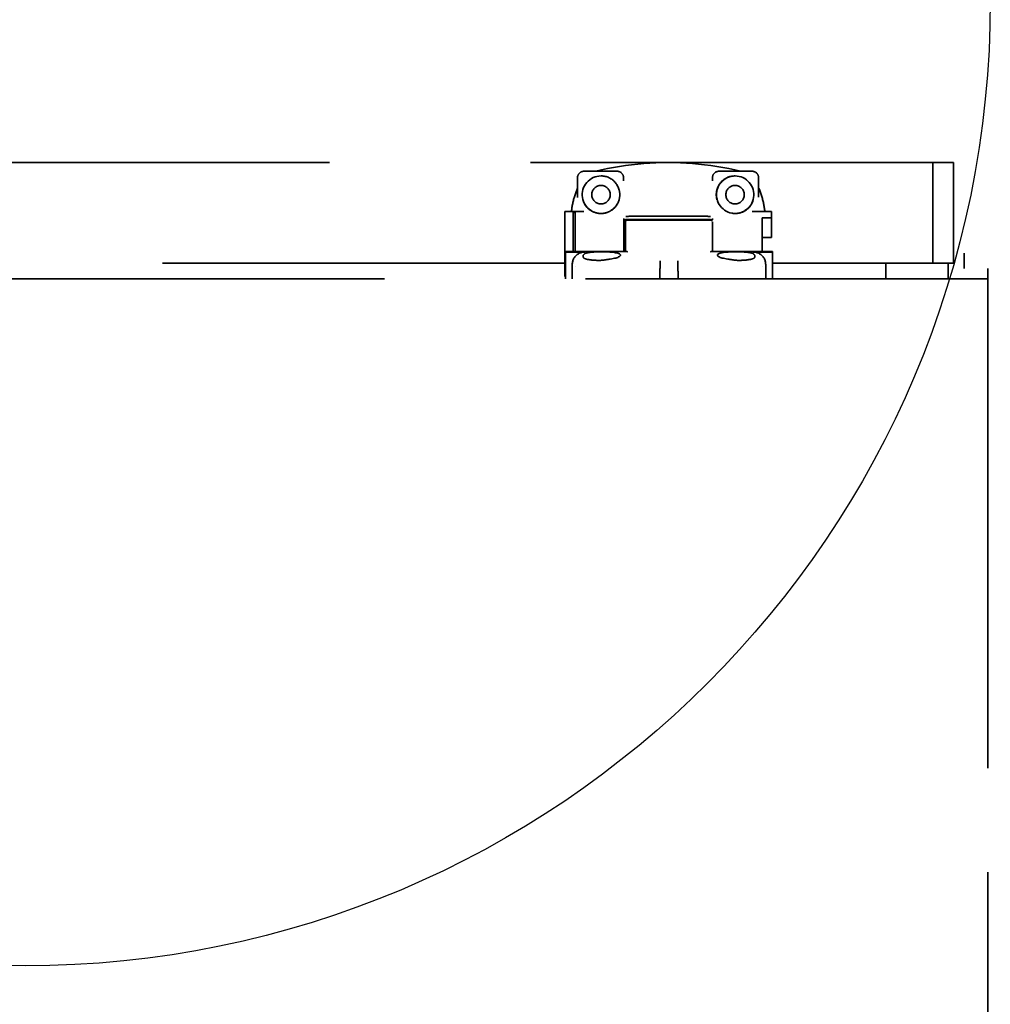
# Model space of a CAD drawing. Units: inches. Extents: x 712 to 1496, y 697 to 1287.
# Drawn here: x 840 to 849, y 960 to 969 of the extents above; entities that cross this region are included whole.
import ezdxf

# ---------------------------------------------------------------- set-up
doc = ezdxf.new("R2010")
doc.units = ezdxf.units.IN
doc.header["$LTSCALE"] = 15
doc.header["$MEASUREMENT"] = 0
doc.linetypes.add('HIDDEN', pattern=[0.375, 0.25, -0.125])
doc.layers.add('Visible Edges(ANSI)', color=7, linetype='Continuous', lineweight=35)

msp = doc.modelspace()

# ---------------------------------------------------------------- linework, layer by layer
msp.add_circle((840.0179, 969.6422), 9)
at = {"layer": 'Visible Edges(ANSI)', "linetype": 'HIDDEN'}
for p, q in [((848.4812, 968.1317), (831.5625, 968.1317)), ((848.4812, 967.1937), (848.4812, 968.1317)), ((848.6755, 968.1317), (848.4812, 968.1317)), ((848.6755, 967.1937), (848.6755, 968.1317)), ((845.229, 968.0505), (845.538, 968.0505)), ((846.797, 968.0505), (846.488, 968.0505)), ((845.169, 967.9905), (845.169, 967.8055)), ((845.598, 967.9905), (845.598, 967.9619)), ((846.428, 967.9905), (846.428, 967.9619)), ((846.857, 967.9905), (846.857, 967.8096)), ((845.0494, 967.6742), (845.0494, 967.6593)), ((845.2293, 967.6742), (845.0494, 967.6742)), ((845.0494, 967.5931), (845.0494, 967.6593)), ((845.1281, 967.6593), (845.1281, 967.6654)), ((845.1478, 967.6654), (845.1281, 967.6654)), ((845.1281, 967.5931), (845.1281, 967.6593)), ((845.1478, 967.6654), (845.1478, 967.6593)), ((845.1478, 967.5931), (845.1478, 967.6593)), ((845.169, 967.6743), (845.169, 967.6742)), ((846.7987, 967.6742), (846.9785, 967.6742)), ((846.857, 967.6743), (846.857, 967.6742)), ((846.9785, 967.6593), (846.9785, 967.6742)), ((846.9785, 967.6593), (846.9785, 967.615)), ((845.0494, 967.0679), (845.0494, 967.5931)), ((845.1281, 967.5931), (845.1281, 967.3035)), ((845.1478, 967.5931), (845.1478, 967.3035)), ((845.6006, 967.5736), (845.6006, 967.6096)), ((845.6006, 967.3035), (845.6006, 967.5736)), ((845.6144, 967.5977), (845.616, 967.5977)), ((845.616, 967.5977), (845.616, 967.5054)), ((845.616, 967.5977), (846.4276, 967.5977)), ((845.6163, 967.5753), (845.6163, 967.3643)), ((846.398, 967.6009), (845.628, 967.6009)), ((845.636, 967.5954), (846.4077, 967.5954)), ((846.3699, 967.6302), (845.6581, 967.6302)), ((846.4274, 967.6096), (846.4274, 967.5977)), ((846.4274, 967.5796), (846.4274, 967.5736)), ((846.4274, 967.3643), (846.4274, 967.5736)), ((846.4274, 967.5736), (846.4274, 967.3643)), ((846.8919, 967.615), (846.8919, 967.5931)), ((846.9785, 967.615), (846.8919, 967.615)), ((846.8919, 967.5931), (846.8919, 967.3035)), ((846.9785, 967.434), (846.9785, 967.615)), ((845.616, 967.3317), (845.616, 967.5054)), ((846.9785, 967.434), (846.8919, 967.434)), ((845.0573, 967.3033), (845.0573, 967.3035)), ((845.6225, 967.3035), (845.0573, 967.3035)), ((845.0573, 967.3033), (845.0573, 967.2974)), ((845.0573, 967.2974), (845.237, 967.2974)), ((845.0573, 967.2974), (845.0573, 967.0482)), ((845.6006, 967.2973), (845.6006, 967.2974)), ((845.616, 967.3035), (845.616, 967.3317)), ((845.616, 967.2973), (845.616, 967.2974)), ((845.6163, 967.3643), (845.6163, 967.3035)), ((845.6163, 967.2974), (845.6163, 967.2973)), ((845.6164, 967.2973), (845.6164, 967.2974)), ((846.4211, 967.3035), (846.9864, 967.3035)), ((846.4273, 967.2974), (846.4273, 967.2973)), ((846.4274, 967.3035), (846.4274, 967.3643)), ((846.4274, 967.2973), (846.4274, 967.2974)), ((846.9864, 967.2974), (846.8067, 967.2973)), ((846.8919, 967.2974), (846.8919, 967.2973)), ((846.9864, 967.3033), (846.9864, 967.3035)), ((846.9864, 967.3033), (846.9864, 967.2974)), ((846.9864, 967.2974), (846.9864, 967.0482)), ((848.7732, 967.1422), (848.7732, 967.2877)), ((845.1281, 967.2231), (845.1281, 967.2231)), ((845.0494, 967.1937), (834.9864, 967.1937)), ((845.1203, 967.1806), (845.1203, 967.0482)), ((845.1478, 967.1608), (845.1478, 967.1608)), ((846.8919, 967.1584), (846.8919, 967.1584)), ((846.9227, 967.1937), (846.9227, 967.1937)), ((846.9234, 967.0482), (846.9235, 967.1806)), ((848.4812, 967.1937), (846.9864, 967.1937)), ((848.045, 967.0482), (848.045, 967.1937)), ((848.6755, 967.1937), (848.4812, 967.1937)), ((848.6237, 967.0482), (848.6237, 967.1937)), ((848.995, 967.1422), (848.995, 951.1422)), ((848.995, 967.0482), (831.0492, 967.0482)), ((845.0573, 967.0679), (845.0494, 967.0679)), ((845.9376, 967.0482), (845.9376, 967.1021)), ((846.1061, 967.0482), (846.1061, 967.1021)), ((848.995, 951.2362), (848.995, 967.0482))]:
    msp.add_line(p, q, dxfattribs=at)
at = {"layer": 'Visible Edges(ANSI)', "linetype": 'HIDDEN', "flags": 128}
for points in [[(845.3383, 968.0505), (845.3936, 968.0633), (845.4492, 968.075), (845.505, 968.0856), (845.561, 968.095), (845.6172, 968.1034), (845.6736, 968.1107), (845.7301, 968.1169), (845.7867, 968.1219), (845.8434, 968.1258), (845.9002, 968.1286), (845.9571, 968.1303), (846.014, 968.1309), (846.0708, 968.1303), (846.1277, 968.1286), (846.1845, 968.1258), (846.2412, 968.1219), (846.2978, 968.1169), (846.3543, 968.1107), (846.4107, 968.1034), (846.4669, 968.095), (846.5229, 968.0856), (846.5788, 968.075), (846.6343, 968.0633), (846.6896, 968.0505)], [(845.229, 968.0505), (845.225, 968.0504), (845.2211, 968.05), (845.2172, 968.0494), (845.2134, 968.0485), (845.2097, 968.0473), (845.206, 968.046), (845.2025, 968.0443), (845.199, 968.0425), (845.1956, 968.0404), (845.1924, 968.0381), (845.1894, 968.0356), (845.1865, 968.0329), (845.1838, 968.03), (845.1813, 968.027), (845.1791, 968.0238), (845.177, 968.0205), (845.1752, 968.0171), (845.1736, 968.0136), (845.1722, 968.0099), (845.1711, 968.0062), (845.1702, 968.0024), (845.1695, 967.9985), (845.1691, 967.9945), (845.169, 967.9905)], [(845.598, 967.9905), (845.5979, 967.9945), (845.5975, 967.9984), (845.5968, 968.0023), (845.5959, 968.0061), (845.5948, 968.0098), (845.5934, 968.0134), (845.5918, 968.017), (845.59, 968.0204), (845.5879, 968.0238), (845.5856, 968.027), (845.5831, 968.0301), (845.5804, 968.033), (845.5775, 968.0357), (845.5745, 968.0382), (845.5713, 968.0404), (845.568, 968.0425), (845.5645, 968.0443), (845.561, 968.046), (845.5573, 968.0473), (845.5536, 968.0485), (845.5498, 968.0494), (845.5459, 968.05), (845.542, 968.0504), (845.538, 968.0505)], [(846.428, 967.9905), (846.428, 967.9923), (846.4281, 967.9942), (846.4283, 967.9964), (846.4285, 967.9987), (846.4289, 968.0012), (846.4295, 968.0038), (846.4302, 968.0066), (846.4311, 968.0096), (846.4322, 968.0126), (846.4336, 968.0158), (846.4352, 968.0191), (846.4371, 968.0224), (846.4394, 968.0257), (846.442, 968.029), (846.4449, 968.0323), (846.4482, 968.0355), (846.4519, 968.0385), (846.456, 968.0413), (846.4605, 968.0438), (846.4653, 968.0461), (846.4706, 968.0479), (846.4761, 968.0493), (846.4819, 968.0502), (846.488, 968.0505)], [(846.797, 968.0505), (846.8031, 968.0502), (846.8089, 968.0493), (846.8144, 968.0479), (846.8196, 968.0461), (846.8245, 968.0438), (846.829, 968.0413), (846.833, 968.0385), (846.8367, 968.0355), (846.84, 968.0323), (846.843, 968.029), (846.8456, 968.0257), (846.8478, 968.0224), (846.8498, 968.0191), (846.8514, 968.0158), (846.8528, 968.0126), (846.8539, 968.0096), (846.8548, 968.0066), (846.8555, 968.0038), (846.856, 968.0012), (846.8564, 967.9987), (846.8567, 967.9964), (846.8569, 967.9942), (846.857, 967.9923), (846.857, 967.9905)], [(845.388, 968.0067), (845.3692, 968.0057), (845.3506, 968.0026), (845.3324, 967.9976), (845.3149, 967.9907), (845.2982, 967.9819), (845.2826, 967.9714), (845.2682, 967.9592), (845.2552, 967.9456), (845.2437, 967.9307), (845.2339, 967.9146), (845.2259, 967.8975), (845.2197, 967.8797), (845.2155, 967.8613), (845.2133, 967.8426), (845.2132, 967.8238), (845.215, 967.805), (845.2189, 967.7866), (845.2247, 967.7687), (845.2324, 967.7515), (845.242, 967.7352), (845.2532, 967.7201), (845.2659, 967.7062), (845.2801, 967.6939), (845.2956, 967.6831)], [(845.558, 967.8732), (845.5554, 967.8826), (845.5523, 967.8918), (845.5487, 967.9008), (845.5447, 967.9096), (845.5401, 967.9182), (845.5351, 967.9265), (845.5296, 967.9345), (845.5237, 967.9422), (845.5173, 967.9495), (845.5106, 967.9565), (845.5035, 967.9631), (845.496, 967.9693), (845.4882, 967.9751), (845.4801, 967.9804), (845.4718, 967.9853), (845.4631, 967.9897), (845.4542, 967.9936), (845.4452, 967.9971), (845.4359, 968), (845.4265, 968.0024), (845.417, 968.0042), (845.4074, 968.0056), (845.3977, 968.0064), (845.388, 968.0067)], [(846.6086, 967.6594), (846.5905, 967.6636), (846.5728, 967.6699), (846.5559, 967.678), (846.5401, 967.6877), (846.5257, 967.6989), (846.5128, 967.7111), (846.5012, 967.7248), (846.4908, 967.7398), (846.4819, 967.756), (846.4748, 967.7731), (846.4696, 967.7908), (846.4663, 967.8087), (846.4648, 967.8264), (846.4652, 967.8439), (846.4674, 967.8616), (846.4714, 967.8794), (846.4773, 967.8967), (846.485, 967.9134), (846.4944, 967.9291), (846.5052, 967.9436), (846.5171, 967.9566), (846.5304, 967.9684), (846.5452, 967.979), (846.5613, 967.9882)], [(846.468, 967.8732), (846.4706, 967.8826), (846.4736, 967.8918), (846.4772, 967.9008), (846.4813, 967.9096), (846.4858, 967.9181), (846.4909, 967.9265), (846.4964, 967.9345), (846.5023, 967.9422), (846.5086, 967.9495), (846.5153, 967.9565), (846.5224, 967.9631), (846.5299, 967.9693), (846.5377, 967.9751), (846.5458, 967.9805), (846.5542, 967.9853), (846.5628, 967.9897), (846.5717, 967.9936), (846.5808, 967.9971), (846.5901, 968), (846.5995, 968.0024), (846.609, 968.0043), (846.6186, 968.0056), (846.6282, 968.0064), (846.638, 968.0067)], [(846.6226, 968.0059), (846.6199, 968.0057), (846.6173, 968.0053), (846.6146, 968.005), (846.612, 968.0046), (846.6093, 968.0041), (846.6067, 968.0037), (846.6041, 968.0031), (846.6015, 968.0026), (846.5989, 968.002), (846.5963, 968.0013), (846.5937, 968.0007), (846.5911, 967.9999), (846.5885, 967.9992), (846.586, 967.9984), (846.5835, 967.9976), (846.5809, 967.9967), (846.5784, 967.9958), (846.5759, 967.9948), (846.5734, 967.9938), (846.571, 967.9928), (846.5685, 967.9917), (846.5661, 967.9906), (846.5637, 967.9894), (846.5613, 967.9882)], [(846.638, 968.0067), (846.6568, 968.0057), (846.6754, 968.0026), (846.6936, 967.9976), (846.7111, 967.9907), (846.7277, 967.9819), (846.7434, 967.9714), (846.7578, 967.9592), (846.7708, 967.9456), (846.7823, 967.9307), (846.7921, 967.9146), (846.8001, 967.8976), (846.8063, 967.8797), (846.8105, 967.8613), (846.8126, 967.8427), (846.8128, 967.8238), (846.8109, 967.805), (846.8071, 967.7866), (846.8013, 967.7687), (846.7935, 967.7515), (846.784, 967.7353), (846.7728, 967.7201), (846.76, 967.7062), (846.7459, 967.6939), (846.7304, 967.6831)], [(845.169, 967.8926), (845.1653, 967.8839), (845.1618, 967.8752), (845.1584, 967.8664), (845.155, 967.8576), (845.1518, 967.8488), (845.1487, 967.8399), (845.1457, 967.831), (845.1429, 967.822), (845.1401, 967.813), (845.1374, 967.804), (845.1349, 967.7949), (845.1325, 967.7858), (845.1302, 967.7766), (845.128, 967.7674), (845.1259, 967.7582), (845.1239, 967.749), (845.1221, 967.7397), (845.1203, 967.7304), (845.1187, 967.7211), (845.1172, 967.7118), (845.1158, 967.7024), (845.1146, 967.693), (845.1134, 967.6836), (845.1124, 967.6742)], [(845.558, 967.7901), (845.5588, 967.7936), (845.5595, 967.797), (845.5602, 967.8004), (845.5608, 967.8039), (845.5613, 967.8073), (845.5617, 967.8107), (845.5621, 967.8142), (845.5624, 967.8176), (845.5627, 967.8211), (845.5628, 967.8246), (845.5629, 967.828), (845.563, 967.8315), (845.5629, 967.835), (845.5628, 967.8385), (845.5627, 967.842), (845.5624, 967.8455), (845.5621, 967.849), (845.5617, 967.8525), (845.5613, 967.8559), (845.5608, 967.8594), (845.5602, 967.8629), (845.5595, 967.8663), (845.5588, 967.8698), (845.558, 967.8732)], [(846.468, 967.7901), (846.4672, 967.7936), (846.4664, 967.7971), (846.4658, 967.8005), (846.4652, 967.804), (846.4646, 967.8074), (846.4642, 967.8109), (846.4638, 967.8144), (846.4635, 967.8178), (846.4632, 967.8213), (846.4631, 967.8247), (846.463, 967.8282), (846.4629, 967.8317), (846.463, 967.8351), (846.4631, 967.8386), (846.4632, 967.8421), (846.4635, 967.8455), (846.4638, 967.849), (846.4642, 967.8524), (846.4646, 967.8559), (846.4652, 967.8594), (846.4658, 967.8628), (846.4664, 967.8663), (846.4672, 967.8697), (846.468, 967.8732)], [(846.9155, 967.6742), (846.9145, 967.6838), (846.9133, 967.6934), (846.912, 967.703), (846.9106, 967.7126), (846.9091, 967.7221), (846.9074, 967.7316), (846.9056, 967.7411), (846.9037, 967.7506), (846.9017, 967.76), (846.8995, 967.7694), (846.8972, 967.7788), (846.8948, 967.7882), (846.8923, 967.7975), (846.8897, 967.8067), (846.8869, 967.816), (846.8841, 967.8252), (846.8811, 967.8343), (846.878, 967.8434), (846.8748, 967.8525), (846.8714, 967.8615), (846.868, 967.8705), (846.8644, 967.8794), (846.8608, 967.8883), (846.857, 967.8971)], [(845.2385, 967.7403), (845.2377, 967.7417), (845.2369, 967.743), (845.2361, 967.7443), (845.2354, 967.7456), (845.2346, 967.747), (845.2339, 967.7483), (845.2332, 967.7496), (845.2325, 967.751), (845.2318, 967.7523), (845.2311, 967.7537), (845.2304, 967.755), (845.2298, 967.7564), (845.2292, 967.7578), (845.2285, 967.7591), (845.2279, 967.7605), (845.2273, 967.7619), (845.2267, 967.7632), (845.2261, 967.7646), (845.2256, 967.766), (845.225, 967.7674), (845.2245, 967.7688), (845.2239, 967.7702), (845.2234, 967.7716), (845.2229, 967.773)], [(845.5564, 967.7834), (845.5539, 967.7756), (845.5512, 967.7679), (845.548, 967.7604), (845.5445, 967.753), (845.5407, 967.7458), (845.5365, 967.7388), (845.532, 967.7321), (845.5273, 967.7255), (845.5224, 967.7193), (845.5172, 967.7133), (845.5118, 967.7077), (845.5061, 967.7023), (845.5001, 967.6971), (845.4939, 967.6921), (845.4873, 967.6874), (845.4805, 967.6829), (845.4734, 967.6787), (845.4661, 967.6749), (845.4587, 967.6714), (845.451, 967.6682), (845.4432, 967.6654), (845.4353, 967.663), (845.4274, 967.661), (845.4193, 967.6594)], [(845.4804, 967.6831), (845.4851, 967.6861), (845.4898, 967.6893), (845.4943, 967.6927), (845.4988, 967.6962), (845.5031, 967.6998), (845.5073, 967.7036), (845.5113, 967.7075), (845.5153, 967.7116), (845.5191, 967.7158), (845.5228, 967.7201), (845.5263, 967.7245), (845.5297, 967.729), (845.5329, 967.7336), (845.536, 967.7383), (845.5389, 967.7432), (845.5417, 967.7481), (845.5443, 967.7531), (845.5468, 967.7582), (845.5491, 967.7634), (845.5512, 967.7686), (845.5532, 967.7739), (845.5549, 967.7793), (845.5566, 967.7847), (845.558, 967.7901)], [(846.4698, 967.7834), (846.4697, 967.7836), (846.4696, 967.7839), (846.4695, 967.7842), (846.4695, 967.7845), (846.4694, 967.7848), (846.4693, 967.785), (846.4692, 967.7853), (846.4692, 967.7856), (846.4691, 967.7859), (846.469, 967.7862), (846.4689, 967.7865), (846.4688, 967.7867), (846.4688, 967.787), (846.4687, 967.7873), (846.4686, 967.7876), (846.4686, 967.7879), (846.4685, 967.7882), (846.4684, 967.7884), (846.4683, 967.7887), (846.4683, 967.789), (846.4682, 967.7893), (846.4681, 967.7896), (846.4681, 967.7899), (846.468, 967.7901)], [(846.805, 967.7731), (846.8045, 967.7717), (846.804, 967.7703), (846.8035, 967.7689), (846.8029, 967.7675), (846.8024, 967.7661), (846.8018, 967.7647), (846.8012, 967.7633), (846.8007, 967.762), (846.8, 967.7606), (846.7994, 967.7592), (846.7988, 967.7578), (846.7982, 967.7565), (846.7975, 967.7551), (846.7968, 967.7537), (846.7962, 967.7524), (846.7955, 967.751), (846.7948, 967.7497), (846.794, 967.7483), (846.7933, 967.747), (846.7926, 967.7457), (846.7918, 967.7443), (846.791, 967.743), (846.7903, 967.7417), (846.7895, 967.7404)], [(845.3566, 967.6594), (845.3505, 967.6606), (845.3445, 967.662), (845.3384, 967.6637), (845.3324, 967.6655), (845.3265, 967.6676), (845.3207, 967.6699), (845.3149, 967.6724), (845.3093, 967.6752), (845.3037, 967.6781), (845.2983, 967.6812), (845.2931, 967.6845), (845.2879, 967.6879), (845.2829, 967.6915), (845.2781, 967.6952), (845.2735, 967.6991), (845.269, 967.7031), (845.2647, 967.7072), (845.2606, 967.7114), (845.2566, 967.7158), (845.2527, 967.7204), (845.2489, 967.7252), (845.2453, 967.7301), (845.2418, 967.7352), (845.2385, 967.7404)], [(845.2956, 967.6831), (845.2985, 967.6813), (845.3016, 967.6795), (845.3049, 967.6777), (845.3084, 967.6758), (845.3121, 967.674), (845.316, 967.6722), (845.3191, 967.6708), (845.3226, 967.6693), (845.3265, 967.6678), (845.3306, 967.6664), (845.3344, 967.6651), (845.3382, 967.6639), (845.3427, 967.6626), (845.3471, 967.6615), (845.3514, 967.6605), (845.3554, 967.6597), (845.3593, 967.659), (845.3629, 967.6585), (845.367, 967.6579), (845.3713, 967.6575), (845.3755, 967.6571), (845.3797, 967.6569), (845.3839, 967.6567), (845.388, 967.6567)], [(845.388, 967.6565), (845.3867, 967.6565), (845.3854, 967.6565), (845.3841, 967.6565), (845.3828, 967.6566), (845.3815, 967.6566), (845.3802, 967.6567), (845.3789, 967.6567), (845.3775, 967.6568), (845.3762, 967.6569), (845.3749, 967.657), (845.3736, 967.6571), (845.3723, 967.6572), (845.371, 967.6573), (845.3697, 967.6575), (845.3684, 967.6576), (845.3671, 967.6578), (845.3658, 967.6579), (845.3645, 967.6581), (845.3631, 967.6583), (845.3618, 967.6585), (845.3605, 967.6587), (845.3592, 967.6589), (845.3579, 967.6591), (845.3566, 967.6594)], [(845.388, 967.6567), (845.3922, 967.6567), (845.3963, 967.6569), (845.4005, 967.6571), (845.4048, 967.6575), (845.4091, 967.6579), (845.4134, 967.6585), (845.417, 967.6591), (845.4206, 967.6597), (845.4245, 967.6605), (845.4287, 967.6615), (845.4333, 967.6626), (845.4382, 967.664), (845.4433, 967.6656), (845.4479, 967.6672), (845.4519, 967.6688), (845.4553, 967.6701), (845.4581, 967.6713), (845.4603, 967.6723), (845.4641, 967.6741), (845.4677, 967.6759), (845.4712, 967.6777), (845.4744, 967.6795), (845.4775, 967.6813), (845.4804, 967.6831)], [(845.4193, 967.6594), (845.418, 967.6591), (845.4167, 967.6589), (845.4154, 967.6587), (845.4141, 967.6585), (845.4128, 967.6583), (845.4115, 967.6581), (845.4102, 967.6579), (845.4089, 967.6578), (845.4076, 967.6576), (845.4063, 967.6575), (845.405, 967.6573), (845.4037, 967.6572), (845.4023, 967.6571), (845.401, 967.657), (845.3997, 967.6569), (845.3984, 967.6568), (845.3971, 967.6567), (845.3958, 967.6567), (845.3945, 967.6566), (845.3932, 967.6566), (845.3919, 967.6565), (845.3906, 967.6565), (845.3893, 967.6565), (845.388, 967.6565)], [(846.6086, 967.6593), (846.6099, 967.6591), (846.6112, 967.6589), (846.6125, 967.6587), (846.6139, 967.6585), (846.6152, 967.6583), (846.6165, 967.6581), (846.6178, 967.6579), (846.6192, 967.6577), (846.6205, 967.6576), (846.6218, 967.6574), (846.6231, 967.6573), (846.6244, 967.6572), (846.6257, 967.6571), (846.627, 967.657), (846.6284, 967.6569), (846.6297, 967.6568), (846.631, 967.6567), (846.6323, 967.6566), (846.6335, 967.6566), (846.6348, 967.6565), (846.6361, 967.6565), (846.6374, 967.6565), (846.6387, 967.6565), (846.6399, 967.6565)], [(846.638, 967.6567), (846.6373, 967.6567), (846.6366, 967.6567), (846.6358, 967.6567), (846.6351, 967.6567), (846.6344, 967.6567), (846.6337, 967.6567), (846.633, 967.6567), (846.6323, 967.6568), (846.6316, 967.6568), (846.6309, 967.6568), (846.6302, 967.6568), (846.6295, 967.6569), (846.6288, 967.6569), (846.6281, 967.6569), (846.6274, 967.657), (846.6267, 967.657), (846.626, 967.6571), (846.6253, 967.6571), (846.6246, 967.6572), (846.6239, 967.6572), (846.6232, 967.6573), (846.6225, 967.6573), (846.6219, 967.6574), (846.6212, 967.6575)], [(846.7304, 967.6831), (846.727, 967.681), (846.7236, 967.6791), (846.7202, 967.6772), (846.7168, 967.6754), (846.7133, 967.6737), (846.7097, 967.672), (846.7062, 967.6705), (846.7026, 967.669), (846.6989, 967.6676), (846.6952, 967.6663), (846.6915, 967.6651), (846.6878, 967.6639), (846.6837, 967.6628), (846.6796, 967.6617), (846.6755, 967.6607), (846.6714, 967.6599), (846.6672, 967.6591), (846.6631, 967.6585), (846.6589, 967.6579), (846.6548, 967.6575), (846.6506, 967.6571), (846.6464, 967.6569), (846.6422, 967.6567), (846.638, 967.6567)], [(846.6399, 967.6565), (846.6412, 967.6565), (846.6425, 967.6565), (846.6438, 967.6565), (846.6451, 967.6565), (846.6464, 967.6566), (846.6476, 967.6566), (846.6489, 967.6567), (846.6502, 967.6568), (846.6515, 967.6569), (846.6529, 967.657), (846.6542, 967.6571), (846.6555, 967.6572), (846.6568, 967.6573), (846.6581, 967.6574), (846.6594, 967.6576), (846.6607, 967.6577), (846.6621, 967.6579), (846.6634, 967.6581), (846.6647, 967.6583), (846.666, 967.6585), (846.6674, 967.6587), (846.6687, 967.6589), (846.67, 967.6591), (846.6713, 967.6593)], [(846.7894, 967.7404), (846.7861, 967.7352), (846.7827, 967.7301), (846.779, 967.7252), (846.7753, 967.7204), (846.7714, 967.7158), (846.7674, 967.7114), (846.7632, 967.7072), (846.759, 967.7031), (846.7545, 967.6991), (846.7498, 967.6953), (846.745, 967.6915), (846.74, 967.6879), (846.7349, 967.6845), (846.7296, 967.6812), (846.7242, 967.6781), (846.7187, 967.6752), (846.713, 967.6724), (846.7073, 967.6699), (846.7014, 967.6676), (846.6955, 967.6655), (846.6895, 967.6637), (846.6835, 967.662), (846.6774, 967.6606), (846.6713, 967.6594)], [(845.6203, 967.6279), (845.6218, 967.628), (845.6232, 967.6281), (845.6246, 967.6282), (845.626, 967.6284), (845.6273, 967.6285), (845.6287, 967.6286), (845.63, 967.6288), (845.6313, 967.6289), (845.6327, 967.6291), (845.6341, 967.6292), (845.6355, 967.6293), (845.637, 967.6294), (845.6385, 967.6295), (845.6401, 967.6296), (845.6417, 967.6297), (845.6433, 967.6298), (845.645, 967.6299), (845.6467, 967.63), (845.6485, 967.6301), (845.6503, 967.6302), (845.6522, 967.6302), (845.6541, 967.6302), (845.6561, 967.6302), (845.6581, 967.6302)], [(846.3699, 967.6302), (846.3718, 967.6302), (846.3738, 967.6302), (846.3757, 967.6302), (846.3776, 967.6301), (846.3794, 967.6301), (846.3812, 967.63), (846.3829, 967.63), (846.3846, 967.6299), (846.3862, 967.6298), (846.3878, 967.6297), (846.3894, 967.6295), (846.3909, 967.6294), (846.3924, 967.6293), (846.3938, 967.6291), (846.3952, 967.629), (846.3966, 967.6289), (846.398, 967.6287), (846.3993, 967.6286), (846.4006, 967.6285), (846.4019, 967.6283), (846.4033, 967.6282), (846.4047, 967.6281), (846.4061, 967.628), (846.4077, 967.6279)], [(845.237, 967.2973), (845.2292, 967.2971), (845.2216, 967.2963), (845.2141, 967.2951), (845.2067, 967.2934), (845.1994, 967.2912), (845.1922, 967.2885), (845.1853, 967.2854), (845.1785, 967.2818), (845.172, 967.2777), (845.1658, 967.2733), (845.1599, 967.2685), (845.1543, 967.2632), (845.1491, 967.2577), (845.1443, 967.2518), (845.1398, 967.2456), (845.1358, 967.2391), (845.1322, 967.2323), (845.129, 967.2253), (845.1264, 967.2182), (845.1242, 967.2109), (845.1225, 967.2035), (845.1212, 967.1959), (845.1205, 967.1883), (845.1203, 967.1806)], [(845.2483, 967.2868), (845.2505, 967.2874), (845.2528, 967.288), (845.2552, 967.2885), (845.2576, 967.2891), (845.26, 967.2896), (845.2626, 967.2901), (845.2652, 967.2906), (845.2678, 967.2911), (845.2705, 967.2916), (845.2732, 967.2921), (845.276, 967.2925), (845.2789, 967.293), (845.2819, 967.2934), (845.2849, 967.2938), (845.2881, 967.2942), (845.2913, 967.2946), (845.2945, 967.295), (845.2979, 967.2954), (845.3013, 967.2957), (845.3047, 967.2961), (845.3082, 967.2964), (845.3118, 967.2967), (845.3154, 967.297), (845.3191, 967.2973)], [(845.4726, 967.2973), (845.4872, 967.296), (845.5009, 967.2946), (845.5134, 967.2929), (845.5247, 967.291), (845.535, 967.2889), (845.5443, 967.2865), (845.5524, 967.2839), (845.5592, 967.2811), (845.5644, 967.2781), (845.5681, 967.275), (845.5703, 967.2718), (845.5711, 967.2685), (845.5703, 967.2652), (845.5682, 967.2617), (845.5645, 967.2582), (845.5594, 967.2546), (845.5527, 967.2511), (845.5447, 967.2476), (845.5355, 967.2444), (845.5254, 967.2413), (845.5143, 967.2385), (845.502, 967.2359), (845.4885, 967.2334), (845.474, 967.2313)], [(845.6225, 967.3035), (845.6226, 967.3035), (845.6227, 967.3035), (845.6227, 967.3035), (845.6228, 967.3035), (845.6228, 967.3035), (845.6229, 967.3035), (845.623, 967.3035), (845.623, 967.3035), (845.6231, 967.3035), (845.6231, 967.3035), (845.6232, 967.3035), (845.6232, 967.3035), (845.6233, 967.3035), (845.6234, 967.3035), (845.6234, 967.3035), (845.6235, 967.3035), (845.6235, 967.3034), (845.6236, 967.3034), (845.6236, 967.3034), (845.6237, 967.3034), (845.6237, 967.3034), (845.6238, 967.3034), (845.6238, 967.3034), (845.6239, 967.3033)], [(845.6239, 967.3033), (845.6245, 967.3031), (845.6252, 967.3029), (845.6258, 967.3027), (845.6265, 967.3024), (845.6271, 967.3022), (845.6278, 967.302), (845.6284, 967.3018), (845.6291, 967.3016), (845.6298, 967.3014), (845.6305, 967.3011), (845.6312, 967.3009), (845.6319, 967.3007), (845.6326, 967.3005), (845.6333, 967.3003), (845.634, 967.3001), (845.6346, 967.2999), (845.635, 967.2996), (845.6349, 967.2994), (845.6345, 967.2992), (845.6339, 967.299), (845.6332, 967.2987), (845.6325, 967.2985), (845.6318, 967.2983), (845.6311, 967.2981)], [(846.4105, 967.2987), (846.4099, 967.2989), (846.4093, 967.2991), (846.4089, 967.2993), (846.4087, 967.2995), (846.4088, 967.2997), (846.4092, 967.2999), (846.4098, 967.3001), (846.4104, 967.3003), (846.411, 967.3005), (846.4116, 967.3007), (846.4122, 967.3008), (846.4128, 967.301), (846.4134, 967.3012), (846.414, 967.3014), (846.4146, 967.3016), (846.4153, 967.3018), (846.4158, 967.302), (846.4164, 967.3022), (846.417, 967.3024), (846.4175, 967.3025), (846.4181, 967.3027), (846.4187, 967.3029), (846.4192, 967.3031), (846.4198, 967.3033)], [(846.4198, 967.3033), (846.4198, 967.3034), (846.4199, 967.3034), (846.4199, 967.3034), (846.42, 967.3034), (846.42, 967.3034), (846.4201, 967.3034), (846.4202, 967.3034), (846.4202, 967.3035), (846.4203, 967.3035), (846.4203, 967.3035), (846.4204, 967.3035), (846.4204, 967.3035), (846.4205, 967.3035), (846.4205, 967.3035), (846.4206, 967.3035), (846.4206, 967.3035), (846.4207, 967.3035), (846.4208, 967.3035), (846.4208, 967.3035), (846.4209, 967.3035), (846.4209, 967.3035), (846.421, 967.3035), (846.4211, 967.3035), (846.4211, 967.3035)], [(846.5697, 967.2313), (846.5552, 967.2334), (846.5417, 967.2359), (846.5294, 967.2385), (846.5183, 967.2413), (846.5081, 967.2444), (846.499, 967.2476), (846.491, 967.2511), (846.4843, 967.2546), (846.4792, 967.2582), (846.4755, 967.2617), (846.4733, 967.2652), (846.4726, 967.2685), (846.4734, 967.2718), (846.4756, 967.275), (846.4793, 967.2781), (846.4845, 967.2811), (846.4912, 967.2839), (846.4994, 967.2865), (846.5087, 967.2889), (846.519, 967.291), (846.5303, 967.2929), (846.5428, 967.2946), (846.5564, 967.296), (846.5711, 967.2973)], [(846.7246, 967.2973), (846.7283, 967.297), (846.7319, 967.2967), (846.7354, 967.2964), (846.7389, 967.2961), (846.7424, 967.2957), (846.7458, 967.2954), (846.7491, 967.295), (846.7524, 967.2946), (846.7556, 967.2942), (846.7587, 967.2938), (846.7617, 967.2934), (846.7647, 967.293), (846.7676, 967.2925), (846.7704, 967.2921), (846.7731, 967.2916), (846.7758, 967.2912), (846.7785, 967.2907), (846.781, 967.2902), (846.7836, 967.2896), (846.786, 967.2891), (846.7885, 967.2885), (846.7908, 967.288), (846.7931, 967.2874), (846.7953, 967.2868)], [(846.9234, 967.1806), (846.9232, 967.1883), (846.9224, 967.1959), (846.9212, 967.2035), (846.9195, 967.2109), (846.9173, 967.2182), (846.9147, 967.2253), (846.9115, 967.2323), (846.9079, 967.239), (846.9039, 967.2456), (846.8994, 967.2518), (846.8946, 967.2577), (846.8894, 967.2632), (846.8838, 967.2684), (846.8779, 967.2733), (846.8717, 967.2777), (846.8652, 967.2818), (846.8584, 967.2854), (846.8514, 967.2885), (846.8443, 967.2912), (846.837, 967.2934), (846.8296, 967.2951), (846.8221, 967.2963), (846.8144, 967.2971), (846.8067, 967.2973)], [(845.2431, 967.2331), (845.2392, 967.2343), (845.2358, 967.2357), (845.2327, 967.2373), (845.23, 967.2391), (845.2276, 967.2411), (845.2256, 967.2433), (845.2239, 967.2456), (845.2226, 967.2481), (845.2216, 967.2506), (845.221, 967.2533), (845.2207, 967.256), (845.2208, 967.2588), (845.2212, 967.2616), (845.2219, 967.2644), (845.223, 967.2672), (845.2244, 967.2699), (845.2262, 967.2726), (845.2283, 967.2752), (845.2308, 967.2776), (845.2336, 967.2798), (845.2368, 967.2819), (845.2403, 967.2838), (845.2441, 967.2854), (845.2484, 967.2868)], [(845.3596, 967.219), (845.3535, 967.2193), (845.3475, 967.2195), (845.3415, 967.2198), (845.3356, 967.2201), (845.3298, 967.2205), (845.3241, 967.2209), (845.3184, 967.2213), (845.3129, 967.2218), (845.3075, 967.2223), (845.3022, 967.2229), (845.297, 967.2235), (845.2919, 967.2242), (845.287, 967.2248), (845.2822, 967.2255), (845.2776, 967.2262), (845.2731, 967.2269), (845.2687, 967.2276), (845.2646, 967.2284), (845.2605, 967.2291), (845.2567, 967.2299), (845.253, 967.2307), (845.2495, 967.2315), (845.2462, 967.2323), (845.2431, 967.2331)], [(845.3969, 967.2205), (845.3953, 967.2203), (845.3938, 967.2202), (845.3922, 967.22), (845.3906, 967.2199), (845.3891, 967.2198), (845.3875, 967.2197), (845.386, 967.2195), (845.3844, 967.2194), (845.3828, 967.2193), (845.3813, 967.2193), (845.3797, 967.2192), (845.3782, 967.2191), (845.3766, 967.219), (845.3751, 967.219), (845.3735, 967.219), (845.372, 967.2189), (845.3704, 967.2189), (845.3689, 967.2189), (845.3673, 967.2189), (845.3658, 967.2189), (845.3642, 967.2189), (845.3627, 967.2189), (845.3612, 967.219), (845.3596, 967.219)], [(845.4741, 967.2313), (845.4711, 967.2309), (845.468, 967.2304), (845.465, 967.23), (845.4619, 967.2296), (845.4588, 967.2291), (845.4557, 967.2286), (845.4526, 967.2281), (845.4494, 967.2276), (845.4462, 967.2271), (845.443, 967.2266), (845.4398, 967.2261), (845.4366, 967.2257), (845.4333, 967.2252), (845.43, 967.2247), (845.4268, 967.2242), (845.4235, 967.2237), (845.4202, 967.2233), (845.4169, 967.2228), (845.4136, 967.2224), (845.4102, 967.2219), (845.4069, 967.2215), (845.4036, 967.2212), (845.4002, 967.2208), (845.3969, 967.2205)], [(845.9393, 967.2157), (845.9392, 967.2139), (845.9392, 967.2117), (845.9391, 967.2091), (845.939, 967.2062), (845.9389, 967.2031), (845.9389, 967.1996), (845.9388, 967.1958), (845.9387, 967.1918), (845.9387, 967.1875), (845.9386, 967.183), (845.9385, 967.1782), (845.9384, 967.1732), (845.9384, 967.1681), (845.9383, 967.1627), (845.9382, 967.1572), (845.9382, 967.1515), (845.9381, 967.1457), (845.938, 967.1398), (845.9379, 967.1337), (845.9379, 967.1275), (845.9378, 967.1213), (845.9377, 967.115), (845.9376, 967.1086), (845.9376, 967.1021)], [(846.1061, 967.1021), (846.106, 967.1086), (846.106, 967.1149), (846.1059, 967.1213), (846.1058, 967.1275), (846.1057, 967.1337), (846.1057, 967.1398), (846.1056, 967.1457), (846.1055, 967.1515), (846.1055, 967.1572), (846.1054, 967.1627), (846.1053, 967.1681), (846.1052, 967.1732), (846.1052, 967.1782), (846.1051, 967.183), (846.105, 967.1875), (846.105, 967.1918), (846.1049, 967.1958), (846.1048, 967.1996), (846.1047, 967.2031), (846.1047, 967.2062), (846.1046, 967.2091), (846.1045, 967.2117), (846.1044, 967.2139), (846.1044, 967.2157)], [(846.6468, 967.2205), (846.6435, 967.2208), (846.6401, 967.2212), (846.6368, 967.2216), (846.6335, 967.222), (846.6301, 967.2224), (846.6268, 967.2228), (846.6235, 967.2233), (846.6202, 967.2237), (846.6169, 967.2242), (846.6136, 967.2247), (846.6104, 967.2252), (846.6071, 967.2257), (846.6039, 967.2261), (846.6007, 967.2266), (846.5975, 967.2271), (846.5943, 967.2276), (846.5911, 967.2281), (846.588, 967.2286), (846.5849, 967.2291), (846.5818, 967.2296), (846.5787, 967.23), (846.5756, 967.2304), (846.5726, 967.2309), (846.5696, 967.2313)], [(846.684, 967.219), (846.6825, 967.219), (846.681, 967.2189), (846.6794, 967.2189), (846.6779, 967.2189), (846.6764, 967.2189), (846.6748, 967.2189), (846.6733, 967.2189), (846.6717, 967.2189), (846.6702, 967.219), (846.6686, 967.219), (846.6671, 967.2191), (846.6655, 967.2191), (846.6639, 967.2192), (846.6624, 967.2193), (846.6608, 967.2194), (846.6593, 967.2195), (846.6577, 967.2196), (846.6562, 967.2197), (846.6546, 967.2198), (846.653, 967.2199), (846.6515, 967.2201), (846.6499, 967.2202), (846.6484, 967.2203), (846.6468, 967.2205)], [(846.8006, 967.2331), (846.7975, 967.2323), (846.7942, 967.2315), (846.7907, 967.2307), (846.787, 967.2299), (846.7831, 967.2291), (846.7791, 967.2284), (846.7749, 967.2276), (846.7706, 967.2269), (846.7661, 967.2262), (846.7615, 967.2255), (846.7567, 967.2248), (846.7518, 967.2242), (846.7467, 967.2235), (846.7415, 967.2229), (846.7362, 967.2223), (846.7308, 967.2218), (846.7252, 967.2213), (846.7196, 967.2209), (846.7139, 967.2205), (846.7081, 967.2201), (846.7022, 967.2198), (846.6962, 967.2195), (846.6902, 967.2193), (846.684, 967.219)], [(846.7953, 967.2868), (846.7995, 967.2854), (846.8034, 967.2838), (846.8069, 967.2819), (846.8101, 967.2798), (846.8129, 967.2775), (846.8154, 967.2751), (846.8175, 967.2725), (846.8193, 967.2699), (846.8207, 967.2671), (846.8218, 967.2643), (846.8225, 967.2615), (846.8229, 967.2587), (846.8229, 967.256), (846.8227, 967.2532), (846.822, 967.2506), (846.8211, 967.2481), (846.8198, 967.2456), (846.8181, 967.2433), (846.8161, 967.2411), (846.8137, 967.2391), (846.811, 967.2373), (846.8079, 967.2357), (846.8044, 967.2343), (846.8006, 967.2331)]]:
    msp.add_lwpolyline(points, dxfattribs=at)
at = {"layer": 'Visible Edges(ANSI)', "linetype": 'HIDDEN'}
for centre, radius, start, end in [((845.388, 967.8317), 0.086, 90, 270), ((845.388, 967.8317), 0.086, 270, 90), ((846.638, 967.8317), 0.086, 90, 270), ((846.638, 967.8317), 0.086, 270, 90), ((845.628, 967.5709), 0.03, 90, 155.97747), ((845.636, 967.5758), 0.0197, 90, 146.5541), ((846.398, 967.5709), 0.03, 63.10931, 90), ((846.4077, 967.5758), 0.0197, 33.4459, 90)]:
    msp.add_arc(centre, radius, start, end, dxfattribs=at)
for centre, major_axis, ratio, start_param, end_param in [((845.3959, 967.274), (0.1752, 0), 0.148454, 1.570796, 2.024394), ((845.3959, 967.274), (-0.1752, 0), 0.148454, 4.258791, 4.712389), ((843.427, 964.9164), (-2.6636, -2.364), 0.212019, 3.573626, 3.576759), ((846.3341, 964.9782), (-0.0789, 2.3415), 0.442097, 6.131466, 6.136229), ((846.6478, 967.274), (0.1752, 0), 0.148454, 1.570796, 2.024394), ((846.6478, 967.274), (-0.1752, 0), 0.148454, 4.258791, 4.712389)]:
    msp.add_ellipse(centre, major_axis=major_axis, ratio=ratio, start_param=start_param, end_param=end_param, dxfattribs=at)

doc.saveas('drawing.dxf')
